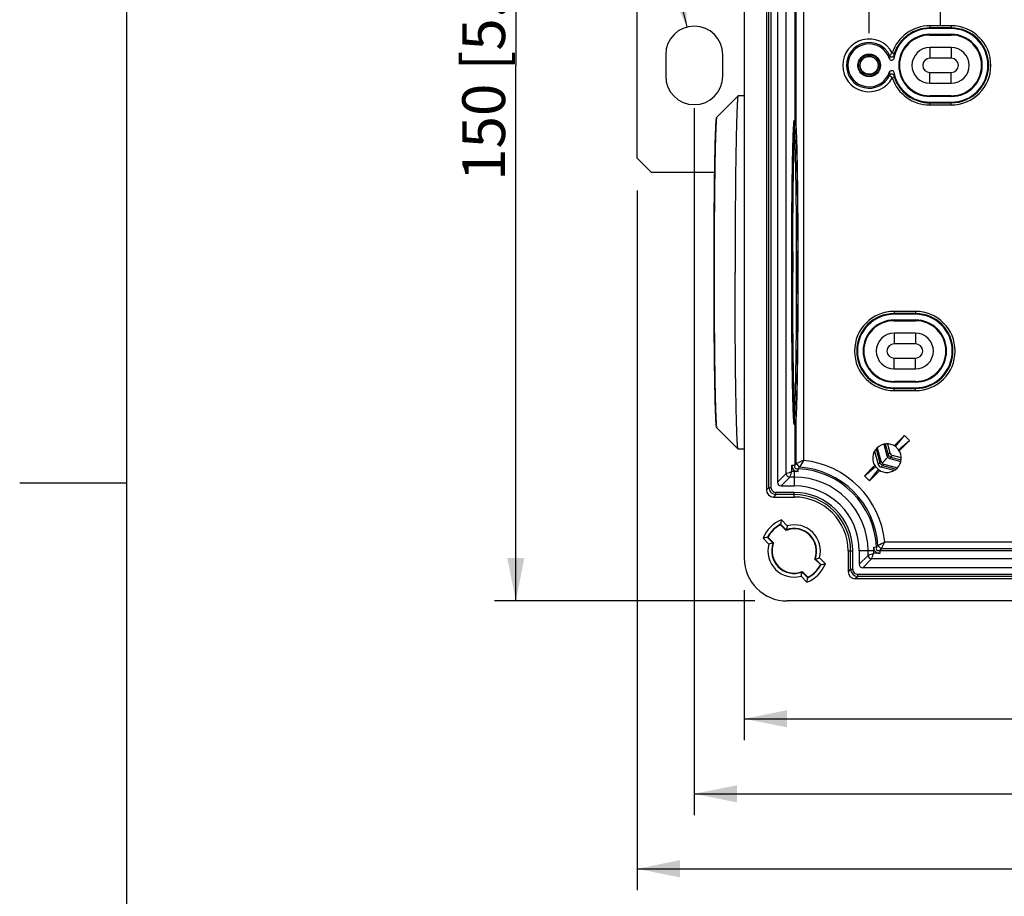
# Model space of a CAD drawing. Units: millimetres. Extents: x 12 to 202, y 7 to 290.
# Drawn here: x 12 to 58, y 131 to 172 of the extents above; entities that cross this region are included whole.
import ezdxf

# ---------------------------------------------------------------- set-up
doc = ezdxf.new("R2010")
doc.units = ezdxf.units.MM
doc.header["$LTSCALE"] = 19.36
doc.layers.get('0').update_dxf_attribs({"linetype": 'CONTINUOUS'})
doc.layers.add('ALL_FEATURES', color=7, linetype='CONTINUOUS')
doc.styles.get("Standard").update_dxf_attribs({"font": 'arial.ttf'})
doc.styles.add('TEXTSTYLE_1', font='gdt', dxfattribs={"width": 0.8})
doc.dimstyles.new('DIMSTYLE_1', dxfattribs={"dimtxt": 2, "dimasz": 2, "dimexe": 1, "dimexo": 1.5, "dimgap": 0.5, "dimtad": 1, "dimlfac": 3, "dimdsep": 46, "dimtxsty": 'STANDARD', "dimblk": '_FILLED', "dimblk1": '_FILLED', "dimblk2": '_FILLED', "dimcen": 0.09, "dimadec": 0, "dimazin": 0, "dimtp": 0.3, "dimtm": 0.3, "dimtfac": 1, "dimtofl": 0, "dimtmove": 0, "dimatfit": 3, "dimldrblk": '_FILLED', "dimfxl": 1, "dimtolj": 1, "dimarcsym": 0})
doc.dimstyles.new('DIMSTYLE_2', dxfattribs={"dimtxt": 2, "dimasz": 2, "dimexe": 1, "dimexo": 1.5, "dimgap": 0.5, "dimtad": 1, "dimdec": 1, "dimlfac": 3, "dimdsep": 46, "dimtxsty": 'STANDARD', "dimblk": '_FILLED', "dimblk1": '_FILLED', "dimblk2": '_FILLED', "dimcen": 0.09, "dimadec": 0, "dimazin": 0, "dimtp": 0.5, "dimtm": 0.5, "dimtfac": 1, "dimtdec": 1, "dimtofl": 0, "dimtmove": 0, "dimatfit": 3, "dimldrblk": '_FILLED', "dimfxl": 1, "dimtolj": 1, "dimarcsym": 0})
doc.dimstyles.new('DIMSTYLE_3', dxfattribs={"dimtxt": 2, "dimasz": 2, "dimexe": 1, "dimexo": 1.5, "dimgap": 0.5, "dimtad": 1, "dimlfac": 3, "dimdsep": 46, "dimtxsty": 'STANDARD', "dimblk": '_FILLED', "dimblk1": '_FILLED', "dimblk2": '_FILLED', "dimcen": 0.09, "dimadec": 0, "dimazin": 0, "dimtp": 0.5, "dimtm": 0.5, "dimtfac": 1, "dimtofl": 0, "dimtmove": 0, "dimatfit": 3, "dimldrblk": '_FILLED', "dimfxl": 1, "dimtolj": 1, "dimarcsym": 0})
doc.dimstyles.new('DIMSTYLE_5', dxfattribs={"dimtxt": 2, "dimasz": 2, "dimexe": 1, "dimexo": 1.5, "dimtad": 1, "dimlfac": 3, "dimdsep": 46, "dimtxsty": 'STANDARD', "dimblk": '_FILLED', "dimblk1": '_FILLED', "dimblk2": '_FILLED', "dimcen": 0.09, "dimadec": 0, "dimazin": 0, "dimtp": 0.2, "dimtm": 0.2, "dimtfac": 1, "dimtmove": 0, "dimatfit": 2, "dimldrblk": '_FILLED', "dimfxl": 1, "dimtolj": 1, "dimarcsym": 0})

# ---------------------------------------------------------------- blocks, each defined once
blk = doc.blocks.new('_FILLED')
at = {"color": 0, "linetype": 'BYBLOCK'}
blk.add_solid([(0, 0), (-1, 0.2), (-1, -0.2)], dxfattribs=at)
blk = doc.blocks.new('*D2')
at = {"color": 2, "linetype": 'CONTINUOUS'}
for p, q in [((58.453, 188.669), (62.876, 193.092)), ((62.169, 192.385), (79.777, 174.777)), ((97.385, 157.169), (79.777, 174.777)), ((93.669, 153.453), (98.092, 157.876))]:
    blk.add_line(p, q, dxfattribs=at)
at = {"color": 2, "linetype": 'CONTINUOUS', "xscale": 2, "yscale": 2, "zscale": 2}
for p, rotation in [((62.169, 192.385), 135), ((97.385, 157.169), 315)]:
    blk.add_blockref('_FILLED', p, dxfattribs=dict(at, rotation=rotation))
at = {"color": 2, "linetype": 'CONTINUOUS', "insert": (81.544, 176.544), "char_height": 2, "width": 12.08922, "attachment_point": 2, "rotation": 315, "line_spacing_factor": 0.9}
blk.add_mtext('150{\\Ftxt.shx;\\W1.000000;\\H2.000000; }[5.9]', dxfattribs=at)
blk = doc.blocks.new('*D3')
at = {"color": 2, "linetype": 'CONTINUOUS'}
for p, q in [((43.5, 168), (43.5, 135)), ((106.5, 167.167), (106.5, 135)), ((43.5, 136), (75, 136)), ((106.5, 136), (75, 136))]:
    blk.add_line(p, q, dxfattribs=at)
at = {"color": 2, "linetype": 'CONTINUOUS', "xscale": 2, "yscale": 2, "zscale": 2, "rotation": 180}
blk.add_blockref('_FILLED', (43.5, 136), dxfattribs=at)
at = {"color": 2, "linetype": 'CONTINUOUS', "xscale": 2, "yscale": 2, "zscale": 2}
blk.add_blockref('_FILLED', (106.5, 136), dxfattribs=at)
at = {"color": 2, "linetype": 'CONTINUOUS', "insert": (75, 138.5), "char_height": 2, "width": 12.08922, "attachment_point": 2, "line_spacing_factor": 0.9}
blk.add_mtext('189{\\Ftxt.shx;\\W1.000000;\\H2.000000; }[7.4]', dxfattribs=at)
blk = doc.blocks.new('*D4')
at = {"color": 2, "linetype": 'CONTINUOUS'}
for p, q in [((45.833, 145.5), (45.833, 138.5)), ((104.167, 145.5), (104.167, 138.5)), ((45.833, 139.5), (75, 139.5)), ((104.167, 139.5), (75, 139.5))]:
    blk.add_line(p, q, dxfattribs=at)
at = {"color": 2, "linetype": 'CONTINUOUS', "xscale": 2, "yscale": 2, "zscale": 2, "rotation": 180}
blk.add_blockref('_FILLED', (45.833, 139.5), dxfattribs=at)
at = {"color": 2, "linetype": 'CONTINUOUS', "xscale": 2, "yscale": 2, "zscale": 2}
blk.add_blockref('_FILLED', (104.167, 139.5), dxfattribs=at)
at = {"color": 2, "linetype": 'CONTINUOUS', "insert": (75, 142), "char_height": 2, "width": 12.08922, "attachment_point": 2, "line_spacing_factor": 0.9}
blk.add_mtext('175{\\Ftxt.shx;\\W1.000000;\\H2.000000; }[6.9]', dxfattribs=at)
blk = doc.blocks.new('*D5')
at = {"color": 2, "linetype": 'CONTINUOUS'}
for p, q in [((40.833, 164.167), (40.833, 131.5)), ((109.167, 164.167), (109.167, 131.5)), ((40.833, 132.5), (75, 132.5)), ((109.167, 132.5), (75, 132.5))]:
    blk.add_line(p, q, dxfattribs=at)
at = {"color": 2, "linetype": 'CONTINUOUS', "xscale": 2, "yscale": 2, "zscale": 2, "rotation": 180}
blk.add_blockref('_FILLED', (40.833, 132.5), dxfattribs=at)
at = {"color": 2, "linetype": 'CONTINUOUS', "xscale": 2, "yscale": 2, "zscale": 2}
blk.add_blockref('_FILLED', (109.167, 132.5), dxfattribs=at)
at = {"color": 2, "linetype": 'CONTINUOUS', "insert": (75, 135), "char_height": 2, "width": 12.08922, "attachment_point": 2, "line_spacing_factor": 0.9}
blk.add_mtext('205{\\Ftxt.shx;\\W1.000000;\\H2.000000; }[8.1]', dxfattribs=at)
blk = doc.blocks.new('*D7')
at = {"color": 2, "linetype": 'CONTINUOUS'}
blk.add_line((43.172, 171.792), (39.19, 187.499), dxfattribs=at)
at = {"color": 2, "linetype": 'CONTINUOUS', "xscale": 2, "yscale": 2, "zscale": 2, "rotation": 284.225998364}
blk.add_blockref('_FILLED', (43.172, 171.792), dxfattribs=at)
at = {"color": 2, "linetype": 'CONTINUOUS', "insert": (44.476, 176.822), "char_height": 2, "width": 11.64808, "attachment_point": 3, "rotation": 284.226, "line_spacing_factor": 0.9, "style": 'TEXTSTYLE_1'}
blk.add_mtext('{\\Fgdt;n}\\Farial.ttf;8{\\Ftxt.shx;\\W1.000000;\\H2.000000; }[0.3]', dxfattribs=at)
blk = doc.blocks.new('*D10')
at = {"color": 2, "linetype": 'CONTINUOUS'}
for p, q in [((46.333, 195), (34.167, 195)), ((35.167, 195), (35.167, 170)), ((35.167, 145), (35.167, 170)), ((46.333, 145), (34.167, 145))]:
    blk.add_line(p, q, dxfattribs=at)
at = {"color": 2, "linetype": 'CONTINUOUS', "xscale": 2, "yscale": 2, "zscale": 2}
for p, rotation in [((35.167, 195), 90), ((35.167, 145), 270)]:
    blk.add_blockref('_FILLED', p, dxfattribs=dict(at, rotation=rotation))
at = {"color": 2, "linetype": 'CONTINUOUS', "insert": (32.667, 170), "char_height": 2, "width": 12.08922, "attachment_point": 2, "rotation": 90, "line_spacing_factor": 0.9}
blk.add_mtext('150{\\Ftxt.shx;\\W1.000000;\\H2.000000; }[5.9]', dxfattribs=at)
blk = doc.blocks.new('*D12')
at = {"color": 2, "linetype": 'CONTINUOUS'}
for p, q in [((55, 171.833), (55, 205)), ((95, 172), (95, 205)), ((55, 204), (75, 204)), ((95, 204), (75, 204))]:
    blk.add_line(p, q, dxfattribs=at)
at = {"color": 2, "linetype": 'CONTINUOUS', "xscale": 2, "yscale": 2, "zscale": 2, "rotation": 180}
blk.add_blockref('_FILLED', (55, 204), dxfattribs=at)
at = {"color": 2, "linetype": 'CONTINUOUS', "xscale": 2, "yscale": 2, "zscale": 2}
blk.add_blockref('_FILLED', (95, 204), dxfattribs=at)
at = {"color": 2, "linetype": 'CONTINUOUS', "insert": (75, 206.5), "char_height": 2, "width": 12.08922, "attachment_point": 2, "line_spacing_factor": 0.9}
blk.add_mtext('120{\\Ftxt.shx;\\W1.000000;\\H2.000000; }[4.7]', dxfattribs=at)
blk = doc.blocks.new('*D14')
at = {"color": 2, "linetype": 'CONTINUOUS'}
for p, q in [((51.667, 171.5), (51.667, 212)), ((98.333, 171.5), (98.333, 212)), ((51.667, 211), (75, 211)), ((98.333, 211), (75, 211))]:
    blk.add_line(p, q, dxfattribs=at)
at = {"color": 2, "linetype": 'CONTINUOUS', "xscale": 2, "yscale": 2, "zscale": 2, "rotation": 180}
blk.add_blockref('_FILLED', (51.667, 211), dxfattribs=at)
at = {"color": 2, "linetype": 'CONTINUOUS', "xscale": 2, "yscale": 2, "zscale": 2}
blk.add_blockref('_FILLED', (98.333, 211), dxfattribs=at)
at = {"color": 2, "linetype": 'CONTINUOUS', "insert": (75, 213.5), "char_height": 2, "width": 12.08922, "attachment_point": 2, "line_spacing_factor": 0.9}
blk.add_mtext('140{\\Ftxt.shx;\\W1.000000;\\H2.000000; }[5.5]', dxfattribs=at)

msp = doc.modelspace()

# ---------------------------------------------------------------- linework, layer by layer
at = {"color": 7, "linetype": 'CONTINUOUS'}
for p, q in [((17, 7), (17, 290)), ((40.8333, 165.6667), (40.8333, 174.3333)), ((54.5, 171.8483), (54.5, 171.7151)), ((55.5, 171.8483), (54.5, 171.8483)), ((55.5, 171.7483), (54.5, 171.7483)), ((55.5, 171.7151), (54.5, 171.7151)), ((55.5, 171.8483), (55.5, 171.7151)), ((54.5, 171.4167), (54.5, 171.4516)), ((54.5, 171.4516), (55.5, 171.4516)), ((54.5, 171.4167), (55.5, 171.4167)), ((55.5, 171.4167), (55.5, 171.4516)), ((52.7478, 170.5882), (52.8426, 170.5564)), ((42.1667, 170.5), (42.1667, 169.5)), ((44.8333, 169.5), (44.8333, 170.5)), ((52.7478, 169.4118), (52.8426, 169.4436)), ((45.5475, 168.5821), (44.5675, 167.6018)), ((45.5501, 168.5833), (45.5475, 168.5821)), ((45.8334, 168.5833), (45.5501, 168.5833)), ((54.5, 168.5833), (54.5, 168.5484)), ((55.5, 168.5833), (54.5, 168.5833)), ((55.5, 168.5484), (54.5, 168.5484)), ((54.5, 168.1517), (54.5, 168.2849)), ((54.5, 168.2849), (55.5, 168.2849)), ((55.5, 168.5833), (55.5, 168.5484)), ((55.5, 168.1517), (55.5, 168.2849)), ((54.5, 168.2517), (55.5, 168.2517)), ((54.5, 168.1517), (55.5, 168.1517)), ((40.8333, 165.6667), (41.5, 165)), ((44.4542, 165), (41.5, 165)), ((52.8333, 158.5149), (52.8333, 158.3818)), ((53.8333, 158.5149), (52.8333, 158.5149)), ((53.8333, 158.415), (52.8333, 158.415)), ((53.8333, 158.3818), (52.8333, 158.3818)), ((53.8333, 158.5149), (53.8333, 158.3818)), ((52.8333, 158.0833), (52.8333, 158.1182)), ((52.8333, 158.1182), (53.8333, 158.1182)), ((52.8333, 158.0833), (53.8333, 158.0833)), ((53.8333, 158.0833), (53.8333, 158.1182)), ((52.8333, 155.25), (52.8333, 155.2151)), ((53.8333, 155.25), (52.8333, 155.25)), ((53.8333, 155.2151), (52.8333, 155.2151)), ((52.8333, 154.8184), (52.8333, 154.9516)), ((52.8333, 154.9516), (53.8333, 154.9516)), ((53.8333, 155.25), (53.8333, 155.2151)), ((53.8333, 154.8184), (53.8333, 154.9516)), ((52.8333, 154.9184), (53.8333, 154.9184)), ((52.8333, 154.8184), (53.8333, 154.8184)), ((45.5475, 152.0846), (44.5675, 153.0649)), ((45.5501, 152.0833), (45.5475, 152.0846)), ((45.8334, 152.0833), (45.5501, 152.0833)), ((48.0641, 151.0504), (48.0641, 151.2891)), ((47.3854, 150.5384), (47.7975, 150.9504)), ((48.1667, 151.0504), (48.0641, 151.0504)), ((47.5521, 150.3718), (47.9641, 150.7838)), ((47.5521, 150.3718), (48.1667, 150.3718)), ((48.1667, 150.7838), (47.9641, 150.7838)), ((51.2051, 147.3333), (51.2051, 146.7187)), ((51.6171, 147.1308), (51.6171, 147.3333)), ((51.8838, 147.2308), (51.8838, 147.3333)), ((52.1224, 147.2308), (51.8838, 147.2308)), ((51.2051, 146.7187), (51.6171, 147.1308)), ((51.3717, 146.5521), (51.7838, 146.9641))]:
    msp.add_line(p, q, dxfattribs=at)
at = {"color": 2, "linetype": 'CONTINUOUS'}
msp.add_line((17, 150.5), (12, 150.5), dxfattribs=at)
at = {"color": 7, "linetype": 'CONTINUOUS'}
for centre, radius, start, end in [((43.5, 170.5), 1.3333, 0, 180), ((54.5, 170), 1.8483, 90, 161.44389), ((54.5, 170), 1.7151, 90, 169.47195), ((54.5, 170), 1.7483, 90, 161.44389), ((55.5, 170), 1.8483, 270, 90), ((55.5, 170), 1.7483, 270, 90), ((55.5, 170), 1.7151, 270, 90), ((51.6667, 170), 1.2308, 28.54762, 331.45238), ((51.6667, 170), 1.0642, 25.15865, 334.84135), ((54.5, 170), 1.4516, 90, 270), ((54.5, 170), 1.4167, 90, 270), ((55.5, 170), 1.4516, 270, 90), ((55.5, 170), 1.4167, 270, 90), ((51.6667, 170), 1, 17.53811, 342.46189), ((58.7641, 169.9808), 6.1522, 175.60301, 177.01307), ((63.6524, 170.1851), 10.8394, 178.50357, 179.32172), ((58.7483, 170.0182), 6.1364, 182.98512, 184.3988), ((54.5, 170), 1.7151, 190.52805, 270), ((64.5309, 169.8316), 11.718, 180.70895, 181.46575), ((43.5, 169.5), 1.3333, 180, 360), ((54.5, 170), 1.8483, 198.55611, 270), ((54.5, 170), 1.7483, 198.55611, 270), ((49.1889, 166.7958), 0.9963, 172.50442, 173.0915), ((426.7687, 160.3338), 378.6684, 179.854731, 180.000072), ((-350.6345, 160.3362), 398.9737, 359.999594, 0.142381), ((-352.5538, 160.3329), 400.8929, 359.858042, 0.000064), ((52.8333, 156.6667), 1.8483, 90, 270), ((52.8333, 156.6667), 1.7483, 90, 270), ((52.8333, 156.6667), 1.7151, 90, 270), ((53.8333, 156.6667), 1.8483, 270, 90), ((53.8333, 156.6667), 1.7483, 270, 90), ((53.8333, 156.6667), 1.7151, 270, 90), ((52.8333, 156.6667), 1.4516, 90, 270), ((52.8333, 156.6667), 1.4167, 90, 270), ((53.8333, 156.6667), 1.4516, 270, 90), ((53.8333, 156.6667), 1.4167, 270, 90), ((49.1888, 153.8709), 0.9962, 186.90855, 187.49611), ((47.9642, 150.9505), 0.1667, 180.02106, 269.97894), ((51.7838, 147.1308), 0.1667, 180.02106, 269.97894)]:
    msp.add_arc(centre, radius, start, end, dxfattribs=at)
for centre in [(47.5521, 150.5385), (51.3718, 146.7188)]:
    msp.add_ellipse(centre, major_axis=(0.1179, 0.1179), ratio=0.9996955, start_param=-3.9268385, end_param=-2.3563468, dxfattribs=at)
for points, knots in [([(52.7478, 170.5882), (52.7336, 170.5718), (52.7069, 170.541), (52.6706, 170.5004), (52.6465, 170.4709), (52.6328, 170.4572), (52.6299, 170.4524)], [0, 0, 0, 0, 0.3624915, 0.680127, 0.9069809, 1, 1, 1, 1]), ([(52.8138, 170.3134), (52.8098, 170.292), (52.7869, 170.2507), (52.7222, 170.2239), (52.6546, 170.2424), (52.6267, 170.2806), (52.6202, 170.3013)], [0, 0, 0, 0, 0.2501136, 0.5000057, 0.7498818, 1, 1, 1, 1]), ([(52.6299, 170.4524), (52.6384, 170.4344), (52.6674, 170.4029), (52.7293, 170.3893), (52.7881, 170.4131), (52.8114, 170.449), (52.8167, 170.4681)], [0, 0, 0, 0, 0.2498986, 0.5001348, 0.7502708, 1, 1, 1, 1]), ([(52.8426, 170.5564), (52.8364, 170.538), (52.8278, 170.5123), (52.8207, 170.4826), (52.8168, 170.4718), (52.8167, 170.4681)], [0, 0, 0, 0, 0.6328095, 0.8798852, 1, 1, 1, 1]), ([(52.6202, 169.6987), (52.6267, 169.7194), (52.6546, 169.7576), (52.7221, 169.7761), (52.7869, 169.7493), (52.8098, 169.708), (52.8138, 169.6866)], [0, 0, 0, 0, 0.2501036, 0.4999664, 0.7498472, 1, 1, 1, 1]), ([(52.6299, 169.5476), (52.6384, 169.5656), (52.6674, 169.5971), (52.7293, 169.6107), (52.7881, 169.5869), (52.8114, 169.551), (52.8167, 169.5319)], [0, 0, 0, 0, 0.2498989, 0.500135, 0.7502711, 1, 1, 1, 1]), ([(52.6299, 169.5476), (52.6328, 169.5428), (52.6465, 169.5291), (52.6706, 169.4996), (52.7069, 169.459), (52.7336, 169.4282), (52.7478, 169.4118)], [0, 0, 0, 0, 0.0929168, 0.3196802, 0.6372141, 1, 1, 1, 1]), ([(52.8167, 169.5319), (52.8168, 169.5282), (52.8207, 169.5174), (52.8278, 169.4877), (52.8364, 169.462), (52.8426, 169.4436)], [0, 0, 0, 0, 0.120021, 0.3671112, 1, 1, 1, 1]), ([(45.5475, 168.5821), (45.5459, 168.5805), (45.5433, 168.5748), (45.538, 168.5573), (45.5323, 168.523), (45.5257, 168.4676), (45.5191, 168.393), (45.5124, 168.2995), (45.5058, 168.1872), (45.4993, 168.0564), (45.4902, 167.846), (45.4795, 167.5393), (45.4678, 167.1212), (45.4569, 166.6391), (45.4467, 166.0977), (45.4375, 165.502), (45.4294, 164.8575), (45.4223, 164.1705), (45.4144, 163.1883), (45.4078, 161.9052), (45.4061, 160.8639), (45.4061, 160.3333)], [0, 0, 0, 0, 0.0008334, 0.0022062, 0.0066604, 0.0134259, 0.0225009, 0.0338702, 0.0475092, 0.0633881, 0.0814699, 0.1240701, 0.1749123, 0.2335196, 0.2993414, 0.3717587, 0.4500901, 0.5335984, 0.6214977, 0.8071256, 1, 1, 1, 1]), ([(44.4242, 160.3333), (44.4242, 160.7984), (44.4257, 161.7109), (44.4325, 163.0365), (44.4419, 164.0859), (44.4518, 164.8622), (44.4598, 165.3839), (44.4687, 165.858), (44.4783, 166.2801), (44.4885, 166.6462), (44.4993, 166.9534), (44.5103, 167.1977), (44.5217, 167.3811), (44.5334, 167.5068), (44.5467, 167.5809), (44.5675, 167.6018)], [0, 0, 0, 0, 0.1917316, 0.37624, 0.5465884, 0.6244129, 0.6963489, 0.7617242, 0.8199295, 0.870426, 0.9127528, 0.946541, 0.9715485, 0.9878494, 1, 1, 1, 1]), ([(44.4429, 160.3333), (44.4429, 160.8009), (44.4444, 161.7184), (44.4502, 162.849), (44.4572, 163.7145), (44.4634, 164.3199), (44.4706, 164.8877), (44.4787, 165.4126), (44.4876, 165.8897), (44.4973, 166.3145), (44.5076, 166.6829), (44.517, 166.9531), (44.525, 167.1385), (44.5307, 167.2538), (44.5365, 167.3527), (44.5424, 167.4351), (44.5482, 167.5009), (44.5541, 167.5497), (44.5591, 167.58), (44.5638, 167.5953), (44.5661, 167.6003), (44.5675, 167.6018)], [0, 0, 0, 0, 0.1928797, 0.3785013, 0.4664015, 0.5499099, 0.6282411, 0.700658, 0.7664804, 0.8250876, 0.8759292, 0.91853, 0.9366112, 0.9524907, 0.9661298, 0.9774983, 0.9865742, 0.9933394, 0.9977931, 0.9991662, 1, 1, 1, 1]), ([(48.051, 160.3333), (48.051, 160.7971), (48.0526, 161.7067), (48.0584, 162.827), (48.0655, 163.6833), (48.0717, 164.2808), (48.0789, 164.8399), (48.0871, 165.3553), (48.096, 165.8218), (48.1057, 166.235), (48.116, 166.5909), (48.1254, 166.85), (48.1334, 167.026), (48.1392, 167.1338), (48.1449, 167.2251), (48.1508, 167.2997), (48.1559, 167.3512), (48.1603, 167.384), (48.1631, 167.4019), (48.1664, 167.4164), (48.1687, 167.4255), (48.1732, 167.4341), (48.1758, 167.433)], [0, 0, 0, 0, 0.1958239, 0.3840451, 0.4730133, 0.5573854, 0.6363428, 0.7091182, 0.7750064, 0.8333672, 0.8836338, 0.925322, 0.9428198, 0.9580304, 0.9709154, 0.9814481, 0.9896068, 0.992791, 0.9953786, 0.9973728, 0.9987818, 1, 1, 1, 1]), ([(48.1753, 166.9676), (48.177, 167.0026), (48.1805, 167.0676), (48.1861, 167.1572), (48.1917, 167.231), (48.1973, 167.2891), (48.2027, 167.3307), (48.2078, 167.3563), (48.2119, 167.3675), (48.2154, 167.3723), (48.22, 167.3696), (48.2221, 167.3635), (48.2252, 167.3541), (48.2279, 167.3405), (48.2308, 167.323), (48.235, 167.2915), (48.24, 167.2423), (48.2456, 167.1712), (48.2512, 167.0843), (48.2568, 166.9819), (48.2622, 166.8641), (48.2656, 166.7805), (48.2673, 166.7362)], [0, 0, 0, 0, 0.1005304, 0.1862424, 0.2569644, 0.3125601, 0.3529306, 0.3781323, 0.3852035, 0.3890452, 0.3921315, 0.3979914, 0.4074289, 0.4206028, 0.4375627, 0.4583275, 0.5112782, 0.579377, 0.6624906, 0.7604583, 0.8730465, 1, 1, 1, 1]), ([(48.1758, 167.433), (48.1905, 167.427), (48.2092, 167.4097), (48.22, 167.3825), (48.2248, 167.3633), (48.23, 167.3354), (48.2354, 167.2925), (48.2413, 167.2298), (48.2471, 167.1516), (48.2529, 167.0576), (48.2585, 166.9477), (48.2664, 166.7702), (48.2756, 166.5105), (48.2857, 166.1554), (48.2952, 165.7448), (48.3039, 165.2825), (48.3119, 164.7729), (48.3216, 164.0132), (48.3309, 162.985), (48.3377, 161.685), (48.3392, 160.7897), (48.3392, 160.3333)], [0, 0, 0, 0, 0.0066955, 0.0097693, 0.0122908, 0.0150016, 0.0217192, 0.0305167, 0.041519, 0.0547525, 0.0702096, 0.0878657, 0.129628, 0.1796733, 0.2375397, 0.3026839, 0.3744904, 0.4522784, 0.6227937, 0.8077231, 1, 1, 1, 1]), ([(48.0935, 160.3333), (48.0935, 161.0436), (48.0969, 162.3976), (48.1124, 164.2681), (48.1332, 165.6232), (48.1556, 166.4806), (48.1681, 166.8215), (48.1753, 166.9676)], [0, 0, 0, 0, 0.3211569, 0.6121786, 0.8457576, 0.9338916, 1, 1, 1, 1]), ([(48.1003, 160.3333), (48.1003, 160.746), (48.1016, 161.5568), (48.1074, 162.7374), (48.1169, 163.8338), (48.1279, 164.677), (48.1385, 165.281), (48.1469, 165.6714), (48.1557, 166.0151), (48.1651, 166.3088), (48.1747, 166.55), (48.1846, 166.736), (48.1932, 166.8554), (48.2008, 166.9203), (48.2041, 166.9423), (48.206, 166.9502)], [0, 0, 0, 0, 0.1870282, 0.3675037, 0.5351104, 0.6839678, 0.7497153, 0.8088913, 0.8609763, 0.9055097, 0.9420887, 0.9703587, 0.9899556, 0.996309, 1, 1, 1, 1]), ([(48.1015, 161.2939), (48.1032, 161.9691), (48.1083, 162.9479), (48.1213, 164.1968), (48.133, 165.0004), (48.1466, 165.6842), (48.1618, 166.2307), (48.176, 166.5935), (48.1892, 166.8049), (48.1959, 166.8834), (48.1998, 166.9156)], [0, 0, 0, 0, 0.3602272, 0.522155, 0.6663048, 0.7889798, 0.887037, 0.9579714, 0.9826781, 1, 1, 1, 1]), ([(48.2011, 166.9258), (48.202, 166.9327), (48.2038, 166.9452), (48.2066, 166.9614), (48.2099, 166.9731), (48.212, 166.9802), (48.2166, 166.9845), (48.2208, 166.9795), (48.2231, 166.9722), (48.2263, 166.9599), (48.2291, 166.9433), (48.2322, 166.9219), (48.2352, 166.8959), (48.2395, 166.8519), (48.2446, 166.7855), (48.2505, 166.6921), (48.2562, 166.5808), (48.2619, 166.4517), (48.2675, 166.3054), (48.2751, 166.0769), (48.284, 165.7515), (48.2935, 165.3159), (48.3022, 164.8241), (48.31, 164.2814), (48.3167, 163.694), (48.3223, 163.0687), (48.3268, 162.4124), (48.3311, 161.4972), (48.3324, 160.8015), (48.3324, 160.3333)], [0, 0, 0, 0, 0.0031438, 0.0056007, 0.0073769, 0.0084924, 0.0090501, 0.0096501, 0.0108294, 0.0126727, 0.0151977, 0.01841, 0.0223113, 0.0269005, 0.0381306, 0.0520735, 0.0686949, 0.087946, 0.1097753, 0.1341219, 0.1900823, 0.2551976, 0.3287338, 0.4098595, 0.4976567, 0.5911346, 0.6892372, 0.7908459, 1, 1, 1, 1]), ([(48.1809, 166.6679), (48.1886, 166.5441), (48.2012, 166.2443), (48.2165, 165.7212), (48.2304, 165.0573), (48.2473, 163.9437), (48.2609, 162.3552), (48.2646, 161.0315), (48.2646, 160.3333)], [0, 0, 0, 0, 0.0587376, 0.1420593, 0.2477979, 0.3731945, 0.6694301, 1, 1, 1, 1]), ([(48.2673, 166.7362), (48.2791, 166.4287), (48.2974, 165.6996), (48.3173, 164.4614), (48.3315, 162.9662), (48.3365, 161.8924), (48.3379, 161.3276)], [0, 0, 0, 0, 0.1707003, 0.4044677, 0.6867593, 1, 1, 1, 1]), ([(44.5675, 153.0649), (44.5467, 153.0858), (44.5334, 153.1599), (44.5217, 153.2856), (44.5103, 153.469), (44.4993, 153.7133), (44.4885, 154.0205), (44.4783, 154.3865), (44.4687, 154.8086), (44.4598, 155.2827), (44.4518, 155.8045), (44.4419, 156.5808), (44.4325, 157.6301), (44.4257, 158.9558), (44.4242, 159.8683), (44.4242, 160.3333)], [0, 0, 0, 0, 0.0121506, 0.0284515, 0.0534589, 0.087247, 0.1295738, 0.1800702, 0.2382754, 0.3036505, 0.3755865, 0.4534108, 0.6237593, 0.808268, 1, 1, 1, 1]), ([(44.5675, 153.0649), (44.5661, 153.0663), (44.5638, 153.0714), (44.5591, 153.0867), (44.5541, 153.117), (44.5482, 153.1658), (44.5424, 153.2315), (44.5365, 153.3139), (44.5307, 153.4129), (44.525, 153.5281), (44.517, 153.7135), (44.5076, 153.9837), (44.4973, 154.3522), (44.4876, 154.7769), (44.4787, 155.254), (44.4706, 155.779), (44.4634, 156.3468), (44.4572, 156.9522), (44.4502, 157.8176), (44.4444, 158.9482), (44.4429, 159.8658), (44.4429, 160.3333)], [0, 0, 0, 0, 0.0008338, 0.0022069, 0.0066606, 0.0134258, 0.0225017, 0.0338702, 0.0475093, 0.0633888, 0.08147, 0.1240708, 0.1749124, 0.2335196, 0.299342, 0.3717589, 0.4500901, 0.5335985, 0.6214987, 0.8071203, 1, 1, 1, 1]), ([(45.5475, 152.0846), (45.5459, 152.0862), (45.5433, 152.0919), (45.538, 152.1093), (45.5323, 152.1437), (45.5257, 152.1991), (45.5191, 152.2737), (45.5124, 152.3672), (45.5058, 152.4795), (45.4993, 152.6103), (45.4902, 152.8207), (45.4795, 153.1273), (45.4678, 153.5455), (45.4569, 154.0275), (45.4467, 154.569), (45.4375, 155.1647), (45.4294, 155.8091), (45.4223, 156.4961), (45.4144, 157.4783), (45.4078, 158.7614), (45.4061, 159.8027), (45.4061, 160.3333)], [0, 0, 0, 0, 0.0008334, 0.0022062, 0.0066604, 0.0134259, 0.0225009, 0.0338702, 0.0475092, 0.0633881, 0.0814699, 0.1240701, 0.1749123, 0.2335196, 0.2993414, 0.3717587, 0.4500901, 0.5335984, 0.6214977, 0.8071256, 1, 1, 1, 1]), ([(48.1758, 153.2337), (48.1732, 153.2326), (48.1687, 153.2412), (48.1664, 153.2502), (48.1631, 153.2647), (48.1603, 153.2826), (48.1559, 153.3155), (48.1508, 153.367), (48.1449, 153.4415), (48.1392, 153.5328), (48.1334, 153.6407), (48.1254, 153.8167), (48.116, 154.0758), (48.1057, 154.4316), (48.096, 154.8448), (48.0871, 155.3114), (48.0789, 155.8267), (48.0717, 156.3859), (48.0655, 156.9834), (48.0584, 157.8397), (48.0526, 158.96), (48.051, 159.8695), (48.051, 160.3333)], [0, 0, 0, 0, 0.0012182, 0.0026272, 0.0046214, 0.007209, 0.0103932, 0.0185519, 0.0290846, 0.0419696, 0.0571802, 0.074678, 0.1163662, 0.1666328, 0.2249936, 0.2908818, 0.3636572, 0.4426146, 0.5269867, 0.6159549, 0.8041761, 1, 1, 1, 1]), ([(48.1754, 153.6962), (48.1682, 153.842), (48.1557, 154.1826), (48.1333, 155.0398), (48.1125, 156.3954), (48.097, 158.2672), (48.0935, 159.6223), (48.0935, 160.3333)], [0, 0, 0, 0, 0.065974, 0.1540206, 0.3875558, 0.6786724, 1, 1, 1, 1]), ([(48.2068, 153.7135), (48.2045, 153.7218), (48.2019, 153.7389), (48.1974, 153.7731), (48.1934, 153.816), (48.1893, 153.8676), (48.1846, 153.9364), (48.1797, 154.0225), (48.1747, 154.1259), (48.1703, 154.2292), (48.165, 154.3671), (48.1592, 154.5395), (48.1533, 154.7463), (48.1463, 155.0221), (48.1389, 155.367), (48.1315, 155.7808), (48.1253, 156.1946), (48.1201, 156.6085), (48.1141, 157.1603), (48.1083, 157.8501), (48.1036, 158.6778), (48.1009, 159.5056), (48.1003, 160.0574), (48.1003, 160.3333)], [0, 0, 0, 0, 0.0039042, 0.0078104, 0.0156227, 0.0234352, 0.0312478, 0.0468727, 0.0624978, 0.0781228, 0.0937479, 0.1249979, 0.156248, 0.1874981, 0.2499982, 0.3124983, 0.3749985, 0.4374987, 0.4999988, 0.6249991, 0.7499994, 0.8749997, 1, 1, 1, 1]), ([(48.1009, 159.6541), (48.1008, 159.7106), (48.1004, 159.937), (48.1003, 160.1634), (48.1003, 160.3333)], [0, 0, 0, 0, 0.2495201, 1, 1, 1, 1]), ([(48.3392, 160.3333), (48.3392, 159.877), (48.3377, 158.9817), (48.3309, 157.6817), (48.3216, 156.6535), (48.3119, 155.8938), (48.3039, 155.3842), (48.2952, 154.9219), (48.2857, 154.5112), (48.2756, 154.1561), (48.2664, 153.8965), (48.2585, 153.7189), (48.2529, 153.6091), (48.2471, 153.515), (48.2413, 153.4368), (48.2354, 153.3742), (48.23, 153.3312), (48.2248, 153.3034), (48.22, 153.2842), (48.2092, 153.257), (48.1905, 153.2397), (48.1758, 153.2337)], [0, 0, 0, 0, 0.1922766, 0.3772058, 0.5477212, 0.6255093, 0.6973158, 0.76246, 0.8203265, 0.8703719, 0.9121342, 0.9297904, 0.9452475, 0.958481, 0.9694833, 0.9782808, 0.9849984, 0.9877092, 0.9902308, 0.9933046, 1, 1, 1, 1]), ([(48.2646, 160.3333), (48.2646, 159.6353), (48.2609, 158.3116), (48.2473, 156.7232), (48.2304, 155.6097), (48.2165, 154.9457), (48.2012, 154.4226), (48.1886, 154.1228), (48.181, 153.9989)], [0, 0, 0, 0, 0.3305537, 0.6267804, 0.7521771, 0.8579198, 0.9412497, 1, 1, 1, 1]), ([(48.3324, 160.3333), (48.3324, 159.8651), (48.3311, 159.1695), (48.3268, 158.2543), (48.3223, 157.598), (48.3167, 156.9727), (48.31, 156.3853), (48.3022, 155.8426), (48.2935, 155.3507), (48.284, 154.9152), (48.2751, 154.5898), (48.2675, 154.3613), (48.2619, 154.2149), (48.2562, 154.0859), (48.2505, 153.9745), (48.2446, 153.8812), (48.2395, 153.8147), (48.2352, 153.7708), (48.2322, 153.7448), (48.2291, 153.7234), (48.2263, 153.7067), (48.2231, 153.6945), (48.2208, 153.6872), (48.2166, 153.6822), (48.212, 153.6865), (48.2099, 153.6936), (48.2066, 153.7053), (48.2038, 153.7215), (48.202, 153.7339), (48.2011, 153.7409)], [0, 0, 0, 0, 0.2091532, 0.3107615, 0.4088638, 0.5023414, 0.5901384, 0.671264, 0.7448002, 0.8099156, 0.8658763, 0.8902231, 0.9120526, 0.9313039, 0.9479256, 0.9618689, 0.9730992, 0.9776886, 0.9815902, 0.9848027, 0.9873279, 0.9891714, 0.9903508, 0.990951, 0.9915086, 0.9926239, 0.9943998, 0.9968564, 1, 1, 1, 1]), ([(48.1998, 153.751), (48.1957, 153.7846), (48.1888, 153.8667), (48.1752, 154.0887), (48.1606, 154.4711), (48.145, 155.0478), (48.1312, 155.7693), (48.1195, 156.6157), (48.1067, 157.9247), (48.1021, 158.9489), (48.1009, 159.6541)], [0, 0, 0, 0, 0.0171657, 0.0418354, 0.1130068, 0.2116018, 0.3349308, 0.4796209, 0.6417116, 1, 1, 1, 1]), ([(48.3379, 159.3396), (48.3365, 158.7748), (48.3315, 157.7009), (48.3173, 156.2056), (48.2975, 154.9673), (48.2791, 154.2382), (48.2673, 153.9306)], [0, 0, 0, 0, 0.3132338, 0.595524, 0.8292941, 1, 1, 1, 1]), ([(48.2673, 153.9306), (48.2656, 153.8863), (48.2622, 153.8028), (48.2568, 153.6852), (48.2512, 153.5829), (48.2456, 153.496), (48.24, 153.4249), (48.235, 153.3756), (48.2309, 153.3441), (48.228, 153.3265), (48.2253, 153.3129), (48.2222, 153.3033), (48.2201, 153.2972), (48.2155, 153.2943), (48.2119, 153.299), (48.2079, 153.31), (48.2028, 153.3353), (48.1974, 153.3766), (48.1918, 153.4343), (48.1862, 153.5076), (48.1806, 153.5967), (48.1772, 153.6613), (48.1754, 153.6962)], [0, 0, 0, 0, 0.1271157, 0.2398733, 0.3380179, 0.4213162, 0.4896076, 0.5427586, 0.5636264, 0.5806907, 0.59397, 0.6035126, 0.6094717, 0.6126087, 0.6163756, 0.6233415, 0.6483137, 0.6884444, 0.7437942, 0.8142662, 0.8997247, 1, 1, 1, 1]), ([(47.7975, 150.9504), (47.8051, 150.9532), (47.8939, 150.9869), (47.983, 151.0194), (48.0641, 151.0504)], [0, 0, 0, 0, 0.0857246, 1, 1, 1, 1]), ([(47.9641, 150.7838), (47.967, 150.7914), (48.0003, 150.8803), (48.0331, 150.9694), (48.0641, 151.0504)], [0, 0, 0, 0, 0.0857214, 1, 1, 1, 1]), ([(51.6171, 147.1308), (51.6248, 147.1336), (51.7135, 147.1672), (51.8027, 147.1997), (51.8838, 147.2308)], [0, 0, 0, 0, 0.085721, 1, 1, 1, 1]), ([(51.7838, 146.9641), (51.7866, 146.9717), (51.82, 147.0606), (51.8527, 147.1497), (51.8838, 147.2308)], [0, 0, 0, 0, 0.085718, 1, 1, 1, 1])]:
    msp.add_open_spline(points, degree=3, knots=knots, dxfattribs=at)
at = {"layer": 'ALL_FEATURES', "color": 7, "linetype": 'CONTINUOUS'}
for p, q in [((45.8334, 192.9999), (45.8334, 147.0001)), ((46.8667, 189.8137), (46.8667, 150.1863)), ((46.9829, 150.3024), (46.9829, 189.6976)), ((47.0829, 189.6976), (47.0829, 150.3024)), ((47.3854, 189.4616), (47.3854, 150.5384)), ((47.7975, 150.9504), (47.7975, 189.0496)), ((48.5998, 188.4356), (48.5998, 151.5644)), ((48.2664, 166.7601), (48.2664, 174.4619)), ((48.1943, 173.5796), (48.1943, 167.4199)), ((54.5, 170.8333), (54.5, 170.3333)), ((55.5, 170.8333), (54.5, 170.8333)), ((55.5, 170.8333), (55.5, 170.3333)), ((55.5, 170.3333), (54.5, 170.3333)), ((54.5, 169.1667), (54.5, 169.6667)), ((54.5, 169.6667), (55.5, 169.6667)), ((55.5, 169.1667), (55.5, 169.6667)), ((54.5, 169.1667), (55.5, 169.1667)), ((52.8333, 157.5), (52.8333, 157)), ((53.8333, 157.5), (52.8333, 157.5)), ((53.8333, 157.5), (53.8333, 157)), ((53.8333, 157), (52.8333, 157)), ((52.8333, 155.8333), (52.8333, 156.3333)), ((52.8333, 156.3333), (53.8333, 156.3333)), ((53.8333, 155.8333), (53.8333, 156.3333)), ((52.8333, 155.8333), (53.8333, 155.8333)), ((48.2664, 151.4107), (48.2664, 153.9066)), ((48.1943, 153.2468), (48.1943, 151.3426)), ((53.3174, 152.7242), (52.8358, 152.2426)), ((52.8954, 152.2035), (53.3174, 152.7242)), ((53.3174, 152.7242), (53.5576, 152.484)), ((52.3491, 152.316), (52.4883, 151.7964)), ((52.4187, 152.3284), (52.549, 151.8421)), ((52.5171, 152.3331), (52.6276, 151.9207)), ((52.8954, 152.2035), (53.0368, 152.062)), ((53.0368, 152.062), (53.5576, 152.484)), ((53.0759, 152.0024), (53.5576, 152.484)), ((51.9182, 151.9922), (52.0833, 151.3764)), ((51.9901, 152.0961), (52.1619, 151.455)), ((52.047, 152.1558), (52.2162, 151.5243)), ((52.549, 151.8421), (52.4883, 151.7964)), ((52.6276, 151.9207), (52.549, 151.8421)), ((52.7541, 151.7943), (52.6755, 151.7156)), ((53.1664, 151.6838), (52.7541, 151.7943)), ((48.0625, 151.3426), (48.1974, 151.3426)), ((51.9241, 151.3309), (51.4424, 150.8493)), ((51.4424, 150.8493), (51.9632, 151.2713)), ((51.9632, 151.2713), (52.1046, 151.1299)), ((52.0833, 151.3764), (52.1619, 151.455)), ((52.1619, 151.455), (52.2162, 151.5243)), ((52.2097, 151.2499), (52.2884, 151.3285)), ((52.2865, 151.4531), (52.2682, 151.4349)), ((52.3822, 151.5488), (52.2865, 151.4531)), ((52.2884, 151.3285), (52.3576, 151.3828)), ((52.2884, 151.3285), (52.9295, 151.1568)), ((52.3576, 151.3828), (52.9891, 151.2136)), ((52.3822, 151.5488), (52.4607, 151.6274)), ((52.4607, 151.6274), (52.5446, 151.7113)), ((52.6755, 151.7156), (52.6298, 151.655)), ((52.6298, 151.655), (53.1494, 151.5158)), ((52.6755, 151.7156), (53.1617, 151.5854)), ((48.1667, 151.0504), (48.1667, 150.3718)), ((48.3466, 151.0461), (48.3531, 151.1792)), ((51.4424, 150.8493), (51.6826, 150.6091)), ((51.6826, 150.6091), (52.1046, 151.1299)), ((51.6826, 150.6091), (52.1642, 151.0907)), ((52.8256, 151.0849), (52.2097, 151.2499)), ((46.9829, 150.3024), (46.8667, 150.1863)), ((46.9829, 150.3024), (47.0829, 150.3024)), ((47.3161, 149.9692), (47.1999, 149.8531)), ((47.3161, 149.9692), (47.3161, 150.0692)), ((48.1667, 150.0692), (47.3161, 150.0692)), ((48.1667, 149.9692), (47.3161, 149.9692)), ((48.1667, 149.8531), (48.1667, 150.0692)), ((47.1999, 149.8531), (48.1667, 149.8531)), ((47.7927, 148.2966), (47.5286, 148.5607)), ((47.5319, 148.5821), (47.797, 148.317)), ((47.5692, 148.7887), (47.8445, 148.5134)), ((47.7941, 148.3034), (47.7927, 148.2966)), ((46.9866, 147.6555), (46.7113, 147.9309)), ((47.183, 147.703), (46.9179, 147.9681)), ((46.9393, 147.9714), (47.2034, 147.7074)), ((47.1966, 147.7059), (47.2034, 147.7074)), ((52.3979, 147.7664), (97.6021, 147.7664)), ((50.6864, 147.3333), (50.6864, 146.3666)), ((50.6864, 147.3333), (50.9025, 147.3333)), ((50.8026, 146.4828), (50.8026, 147.3333)), ((50.9025, 146.4828), (50.9025, 147.3333)), ((51.8838, 147.3333), (51.2051, 147.3333)), ((51.8794, 147.5133), (52.0126, 147.5198)), ((52.176, 147.2292), (52.176, 147.3641)), ((52.176, 147.361), (97.824, 147.361)), ((97.7559, 147.4331), (52.2441, 147.4331)), ((49.1367, 146.9608), (49.1299, 146.9593)), ((49.394, 146.6952), (49.1299, 146.9593)), ((49.1503, 146.9637), (49.4154, 146.6986)), ((49.3468, 147.0111), (49.6221, 146.7358)), ((98.2162, 146.9641), (51.7838, 146.9641)), ((48.8014, 146.0846), (48.5363, 146.3497)), ((48.5392, 146.3633), (48.5407, 146.3701)), ((48.5407, 146.3701), (48.8048, 146.106)), ((50.8026, 146.4828), (50.6864, 146.3666)), ((50.8026, 146.4828), (50.9025, 146.4828)), ((51.1358, 146.1496), (51.1358, 146.2495)), ((51.1358, 146.2495), (98.8642, 146.2495)), ((98.6283, 146.5521), (51.3717, 146.5521)), ((48.7642, 145.8779), (48.4889, 146.1533)), ((51.1358, 146.1496), (51.0196, 146.0334)), ((98.9804, 146.0334), (51.0196, 146.0334)), ((98.8642, 146.1496), (51.1358, 146.1496)), ((102.1666, 145.0001), (47.8334, 145.0001))]:
    msp.add_line(p, q, dxfattribs=at)
for radius in [0.5292, 0.5, 0.4333, 0.4159]:
    msp.add_circle((51.6667, 170), radius, dxfattribs=at)
for centre, radius, start, end in [((54.5, 170), 0.8333, 90, 270), ((55.5, 170), 0.8333, 270, 90), ((54.5, 170), 0.3333, 90, 270), ((55.5, 170), 0.3333, 270, 90), ((52.8333, 156.6667), 0.8333, 90, 270), ((53.8333, 156.6667), 0.8333, 270, 90), ((52.8333, 156.6667), 0.3333, 90, 270), ((53.8333, 156.6667), 0.3333, 270, 90), ((52.5, 151.6667), 0.6667, 53.62693, 216.37307), ((52.5, 151.6667), 0.6667, 233.62693, 36.37307), ((52.6815, 151.8482), 0.2, 195, 255), ((56.3281, 142.8042), 11.7925, 133.1277, 133.60955), ((48.936, 151.8818), 0.8186, 215.12997, 231.13147), ((56.7012, 146.8541), 9.371, 149.82795, 152.06322), ((48.1667, 147.3333), 4.2528, 5.8443, 84.15558), ((52.4094, 151.576), 0.2, 195, 255), ((48.1667, 147.3333), 3.7171, 87.99715, 90), ((56.1302, 143.3519), 11.032, 134.32193, 134.8271), ((48.1667, 147.3333), 3.8473, 2.77514, 87.22486), ((48.1667, 147.3333), 3.9194, 3.73855, 86.26145), ((48.1667, 147.3333), 3.4505, 0, 90), ((48.1667, 147.3333), 3.0384, 0, 90), ((47.3162, 150.3025), 0.3333, 180.01017, 269.98983), ((47.3161, 150.3024), 0.2332, 179.99355, 270.00645), ((48.1667, 147.3333), 2.7359, 0, 90), ((48.1667, 147.3333), 2.6359, 0, 90), ((48.1667, 147.3333), 2.5197, 0, 90), ((48.1667, 147.3333), 1.5733, 112.32071, 157.67929), ((48.1667, 147.3333), 1.4008, 116.94578, 153.05422), ((48.1667, 147.3333), 1.3833, 117.47002, 152.52998), ((52.1982, 147.8407), 4.7248, 170.97248, 171.2346), ((52.671, 147.7625), 5.2041, 168.62691, 170.93921), ((52.0475, 147.3939), 4.3495, 165.08534, 167.748), ((48.1667, 147.3333), 1.2233, 344.72852, 105.27148), ((48.1667, 147.3333), 1.0333, 338.77999, 111.22001), ((51.5575, 147.5038), 3.8474, 167.79847, 168.00513), ((48.1667, 147.3333), 1.0508, 339.40249, 110.59751), ((47.7375, 142.829), 5.2041, 99.06079, 101.37309), ((47.6593, 143.3018), 4.7248, 98.7654, 99.02752), ((48.1667, 147.3333), 1.2233, 164.72852, 285.27148), ((48.1061, 143.4526), 4.3495, 102.252, 104.91466), ((48.1667, 147.3333), 1.0508, 159.40249, 290.59751), ((48.1667, 147.3333), 1.0333, 158.77999, 291.22001), ((47.9962, 143.9425), 3.8474, 101.99487, 102.20153), ((47.6276, 155.9756), 9.4942, 297.95129, 300.15754), ((48.1667, 147.3333), 3.7171, 0, 2.00247), ((44.1853, 155.2968), 11.0319, 315.1729, 315.67807), ((52.7152, 148.1027), 0.8188, 218.86977, 234.86878), ((52.176, 148.0573), 0.8281, 266.50411, 269.99434), ((43.6376, 155.4947), 11.7924, 316.39044, 316.8723), ((47.8334, 147.0001), 2, 180, 270), ((48.1667, 147.3333), 1.5733, 292.32071, 337.67929), ((48.1667, 147.3333), 1.4008, 296.94578, 333.05422), ((48.1667, 147.3333), 1.3833, 297.47002, 332.52998), ((48.3371, 150.7241), 3.8474, 281.99487, 282.20153), ((48.2273, 151.2141), 4.3495, 282.252, 284.91466), ((48.674, 151.3648), 4.7248, 278.7654, 279.02752), ((48.5958, 151.8377), 5.2041, 279.06079, 281.37309), ((44.2859, 147.2727), 4.3495, 345.08534, 347.748), ((44.7759, 147.1629), 3.8474, 347.79847, 348.00513), ((51.1358, 146.4828), 0.3333, 180.01017, 269.98983), ((51.1357, 146.4827), 0.2332, 179.99355, 270.00645), ((43.6623, 146.9042), 5.2041, 348.62691, 350.93921), ((44.1352, 146.826), 4.7248, 350.97248, 351.2346)]:
    msp.add_arc(centre, radius, start, end, dxfattribs=at)
for centre, major_axis, ratio, start_param, end_param in [((52.8369, 152.0036), (-0.1633, -0.1633), 0.8660254, -0.4636476, 0.4636476), ((52.2926, 151.4592), (0.1633, 0.1633), 0.8660254, -3.6052403, -2.677945), ((47.2002, 150.1865), (0.2359, 0.2359), 0.999315, -3.9266482, -2.3565371), ((51.0198, 146.3668), (0.2359, 0.2359), 0.999315, -3.9266482, -2.3565371)]:
    msp.add_ellipse(centre, major_axis=major_axis, ratio=ratio, start_param=start_param, end_param=end_param, dxfattribs=at)
for points in [[(52.6755, 151.7156), (52.62, 151.7376), (52.5709, 151.7867), (52.549, 151.8421)], [(48.0641, 151.2891), (48.0629, 151.3069), (48.0626, 151.3248), (48.0625, 151.3426)], [(52.2884, 151.3285), (52.2329, 151.3505), (52.1838, 151.3996), (52.1619, 151.455)], [(48.3466, 151.0461), (48.3297, 151.0469), (48.3126, 151.0465), (48.2957, 151.0482)], [(51.8815, 147.4624), (51.8798, 147.4793), (51.8802, 147.4963), (51.8794, 147.5133)]]:
    msp.add_open_spline(points, degree=3, dxfattribs=at)
for points, knots in [([(48.0641, 151.2891), (48.0712, 151.23), (48.1169, 151.1072), (48.2378, 151.0575), (48.2966, 151.048)], [0, 0, 0, 0, 0.49998, 1, 1, 1, 1]), ([(48.1943, 151.3426), (48.1881, 151.3182), (48.1784, 151.2695), (48.1985, 151.1877), (48.2793, 151.163), (48.3283, 151.1709), (48.3529, 151.1762)], [0, 0, 0, 0, 0.2517924, 0.5002262, 0.7482943, 1, 1, 1, 1]), ([(48.5998, 151.564), (48.5709, 151.5509), (48.4595, 151.5005), (48.3485, 151.4492), (48.2664, 151.4107)], [0, 0, 0, 0, 0.2591552, 1, 1, 1, 1]), ([(52.2441, 147.4331), (52.2564, 147.4594), (52.3081, 147.5702), (52.3588, 147.6815), (52.3973, 147.7664)], [0, 0, 0, 0, 0.2370611, 1, 1, 1, 1]), ([(51.8813, 147.4632), (51.8908, 147.4044), (51.9406, 147.2836), (52.0633, 147.2376), (52.1224, 147.2308)], [0, 0, 0, 0, 0.5000686, 1, 1, 1, 1]), ([(52.0095, 147.5196), (52.0043, 147.4949), (51.9964, 147.4459), (52.021, 147.3652), (52.1029, 147.3451), (52.1515, 147.3547), (52.176, 147.361)], [0, 0, 0, 0, 0.2517195, 0.4998551, 0.7482234, 1, 1, 1, 1])]:
    msp.add_open_spline(points, degree=3, knots=knots, dxfattribs=at)

# ---------------------------------------------------------------- dimensions: what is measured, and where the dimension line sits
at = {"color": 2, "linetype": 'CONTINUOUS'}
for base, p1, p2, angle, dimstyle, picture, middle in [((51.6667, 210.9999), (98.3333, 170), (51.6667, 170), 180, 'DIMSTYLE_3', '*D14', (75, 210.9999)), ((55, 203.9999), (95, 170.5), (55, 170.3333), 180, 'DIMSTYLE_1', '*D12', (75, 203.9999)), ((35.1667, 145.0001), (47.8334, 194.9999), (47.8334, 145.0001), 270, 'DIMSTYLE_3', '*D10', (35.1667, 170)), ((97.3848, 157.1685), (57.3919, 187.6081), (92.6081, 152.3919), 315, 'DIMSTYLE_2', '*D2', (79.7767, 174.7767)), ((45.8334, 139.5001), (104.1666, 147.0001), (45.8334, 147.0001), 180, 'DIMSTYLE_3', '*D4', (75, 139.5001))]:
    dim = msp.add_linear_dim(base=base, p1=p1, p2=p2, angle=angle, dimstyle=dimstyle, dxfattribs=at)
    dim.commit()
    dim.dimension.update_dxf_attribs({"geometry": picture, "text_midpoint": middle, "dimtype": 160})
dim = msp.add_diameter_dim_2p(p1=(43.1723, 171.7924), p2=(43.8277, 169.2076), text='%%c<>', dimstyle='DIMSTYLE_5', override={"dimpost": '<>'}, dxfattribs=at)
dim.commit()
dim.dimension.update_dxf_attribs({"geometry": '*D7', "text_midpoint": (42.0756, 182.2222), "dimtype": 163})
for base, p1, p2, picture, middle in [((106.5, 136.0001), (43.5, 169.5), (106.5, 168.6667), '*D3', (75, 136.0001)), ((109.1667, 132.5001), (40.8333, 165.6667), (109.1667, 165.6667), '*D5', (75, 132.5001))]:
    dim = msp.add_linear_dim(base=base, p1=p1, p2=p2, dimstyle='DIMSTYLE_3', dxfattribs=at)
    dim.commit()
    dim.dimension.update_dxf_attribs({"geometry": picture, "text_midpoint": middle, "dimtype": 160})

doc.saveas('drawing.dxf')
